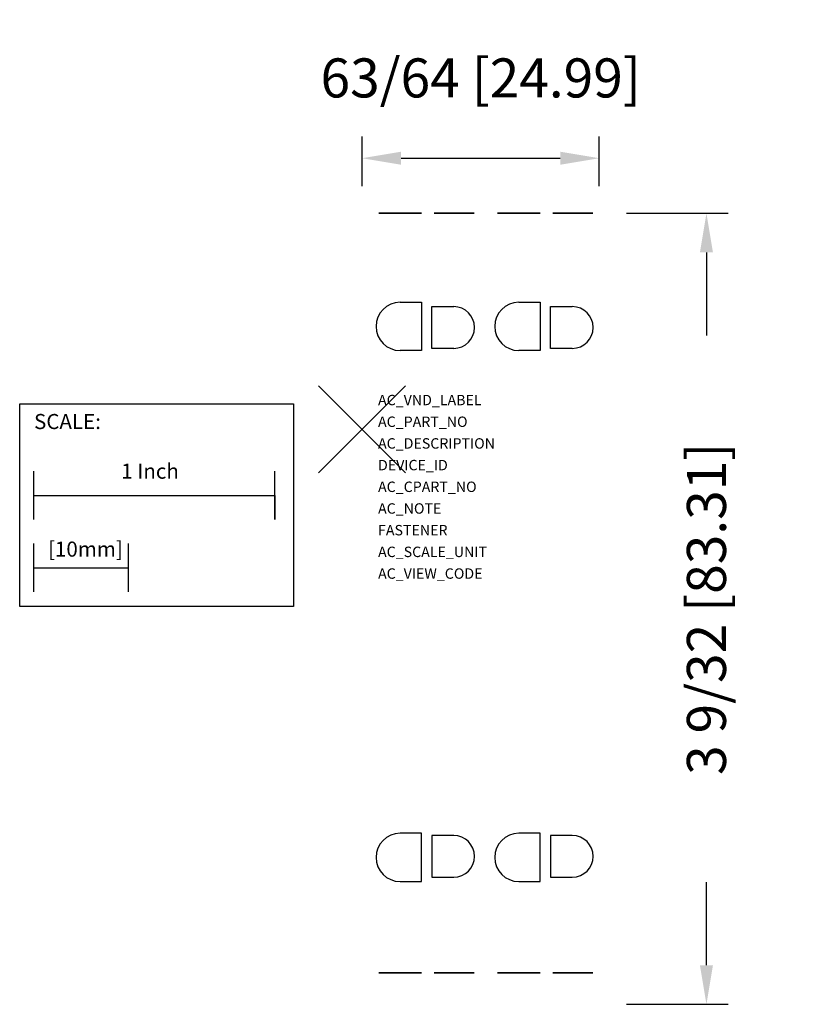
# Model space of a CAD drawing. Extents: x -1.42 to 1.81, y -2.38 to 1.7.
import ezdxf

# ---------------------------------------------------------------- set-up
doc = ezdxf.new("R2010")
doc.units = 0
doc.header["$LTSCALE"] = 0.605
doc.header["$MEASUREMENT"] = 0
doc.header["$PDMODE"] = 3
doc.header["$PDSIZE"] = 0.18
doc.layers.get('0').update_dxf_attribs({"linetype": 'CONTINUOUS'})
doc.layers.get('DEFPOINTS').update_dxf_attribs({"linetype": 'CONTINUOUS'})
for name, color, linetype in [('AREA1', 7, 'CONTINUOUS'), ('ATTRIBUTES', 7, 'CONTINUOUS'), ('SCALE', 7, 'CONTINUOUS'), ('SNAP_POINTS', 1, 'CONTINUOUS')]:
    doc.layers.add(name, color=color, linetype=linetype)
doc.dimstyles.new('ABECAD_3D', dxfattribs={"dimscale": 1.8, "dimtxt": 0.09, "dimasz": 0.09, "dimexe": 0.05, "dimexo": 0.0625, "dimgap": 0.09, "dimtad": 0, "dimtoh": 1, "dimdec": 6, "dimzin": 4, "dimtxsty": 'STANDARD', "dimcen": 0.09, "dimazin": 3, "dimtfac": 1.5, "dimtdec": 6, "dimtofl": 0, "dimtmove": 0, "dimatfit": 3, "dimtolj": 1, "dimtzin": 4})

# ---------------------------------------------------------------- blocks, each defined once
blk = doc.blocks.new('*D0')
at = {"layer": 'AREA1', "color": 0}
for p, q in [((1.0965, 0.896), (1.5182, 0.896)), ((1.4282, 0.734), (1.4282, 0.39)), ((1.4282, -2.222), (1.4282, -1.878)), ((1.0965, -2.384), (1.5182, -2.384))]:
    blk.add_line(p, q, dxfattribs=at)
for points in [[(1.4012, 0.734), (1.4552, 0.734), (1.4282, 0.896)], [(1.4012, -2.222), (1.4552, -2.222), (1.4282, -2.384)]]:
    blk.add_solid(points, dxfattribs=at)
at = {"layer": 'DEFPOINTS', "color": 0}
for p in [(0.984, 0.896, 0.421), (0.984, -2.384, -0.0205), (1.4282, -2.384)]:
    blk.add_point(p, dxfattribs=at)
at = {"layer": 'AREA1', "color": 0, "insert": (1.4282, -0.744), "char_height": 0.162, "attachment_point": 5, "rotation": 90}
blk.add_mtext('\\A1;3 9/32 [83.31]', dxfattribs=at)
blk = doc.blocks.new('*D1')
at = {"layer": 'AREA1', "color": 0}
for p, q in [((0, 1.0085), (0, 1.2144)), ((0.984, 1.0085), (0.984, 1.2144)), ((0.162, 1.1244), (0.822, 1.1244))]:
    blk.add_line(p, q, dxfattribs=at)
for points in [[(0.162, 1.1514), (0.162, 1.0974), (0, 1.1244)], [(0.822, 1.1514), (0.822, 1.0974), (0.984, 1.1244)]]:
    blk.add_solid(points, dxfattribs=at)
at = {"layer": 'DEFPOINTS', "color": 0}
for p in [(0.984, 1.1244), (0, 0.896, 0.421), (0.984, 0.896, 0.421)]:
    blk.add_point(p, dxfattribs=at)
at = {"layer": 'AREA1', "color": 0, "insert": (0.492, 1.4574), "char_height": 0.162, "attachment_point": 5}
blk.add_mtext('\\A1;63/64 [24.99]', dxfattribs=at)

msp = doc.modelspace()

# ---------------------------------------------------------------- linework, layer by layer
at = {"color": 7, "linetype": 'CONTINUOUS', "extrusion": (0, -1, 0)}
for p, q in [((0.07, 0.896, 0.65), (0.07, 0.896, 1.09)), ((0.246, 0.896, 0.65), (0.07, 0.896, 0.65)), ((0.07, 0.896, 0.79), (0.246, 0.896, 0.79)), ((0.07, 0.896, 0.95), (0.246, 0.896, 0.95)), ((0.246, 0.896, 1.09), (0.07, 0.896, 1.09)), ((0.246, 0.896, 0.65), (0.246, 0.896, 1.09)), ((0.2995, 0.896, 0.92), (0.2995, 0.896, 1.21)), ((0.4645, 0.896, 0.92), (0.2995, 0.896, 0.92)), ((0.2995, 0.896, 1.1), (0.4645, 0.896, 1.1)), ((0.4645, 0.896, 1.21), (0.2995, 0.896, 1.21)), ((0.4645, 0.896, 0.92), (0.4645, 0.896, 1.21)), ((0.738, 0.896, 1.09), (0.562, 0.896, 1.09)), ((0.562, 0.896, 0.95), (0.738, 0.896, 0.95)), ((0.562, 0.896, 0.79), (0.738, 0.896, 0.79)), ((0.738, 0.896, 0.65), (0.562, 0.896, 0.65)), ((0.562, 0.896, 0.65), (0.562, 0.896, 1.09)), ((0.738, 0.896, 0.65), (0.738, 0.896, 1.09)), ((0.9565, 0.896, 1.21), (0.7915, 0.896, 1.21)), ((0.7915, 0.896, 1.1), (0.9565, 0.896, 1.1)), ((0.9565, 0.896, 0.92), (0.7915, 0.896, 0.92)), ((0.7915, 0.896, 0.92), (0.7915, 0.896, 1.21)), ((0.9565, 0.896, 0.92), (0.9565, 0.896, 1.21)), ((0.07, -2.254, 0.65), (0.07, -2.254, 1.09)), ((0.246, -2.254, 0.65), (0.07, -2.254, 0.65)), ((0.07, -2.254, 0.79), (0.246, -2.254, 0.79)), ((0.07, -2.254, 0.95), (0.246, -2.254, 0.95)), ((0.246, -2.254, 1.09), (0.07, -2.254, 1.09)), ((0.246, -2.254, 0.65), (0.246, -2.254, 1.09)), ((0.2995, -2.254, 0.92), (0.2995, -2.254, 1.21)), ((0.4645, -2.254, 0.92), (0.2995, -2.254, 0.92)), ((0.2995, -2.254, 1.1), (0.4645, -2.254, 1.1)), ((0.4645, -2.254, 1.21), (0.2995, -2.254, 1.21)), ((0.4645, -2.254, 0.92), (0.4645, -2.254, 1.21)), ((0.738, -2.254, 1.09), (0.562, -2.254, 1.09)), ((0.562, -2.254, 0.95), (0.738, -2.254, 0.95)), ((0.562, -2.254, 0.79), (0.738, -2.254, 0.79)), ((0.738, -2.254, 0.65), (0.562, -2.254, 0.65)), ((0.562, -2.254, 0.65), (0.562, -2.254, 1.09)), ((0.738, -2.254, 0.65), (0.738, -2.254, 1.09)), ((0.9565, -2.254, 1.21), (0.7915, -2.254, 1.21)), ((0.7915, -2.254, 1.1), (0.9565, -2.254, 1.1)), ((0.9565, -2.254, 0.92), (0.7915, -2.254, 0.92)), ((0.7915, -2.254, 0.92), (0.7915, -2.254, 1.21)), ((0.9565, -2.254, 0.92), (0.9565, -2.254, 1.21))]:
    msp.add_line(p, q, dxfattribs=at)
at = {"color": 7, "linetype": 'CONTINUOUS'}
for p, q in [((0.158, 0.527, 1.71), (0.246, 0.527, 1.71)), ((0.246, 0.527, 1.71), (0.246, 0.327, 1.71)), ((0.29, 0.336, 1.71), (0.29, 0.509, 1.71)), ((0.29, 0.509, 1.71), (0.38, 0.509, 1.71)), ((0.65, 0.527, 1.71), (0.738, 0.527, 1.71)), ((0.738, 0.527, 1.71), (0.738, 0.327, 1.71)), ((0.782, 0.509, 1.71), (0.872, 0.509, 1.71)), ((0.782, 0.336, 1.71), (0.782, 0.509, 1.71)), ((0.246, 0.327, 1.71), (0.158, 0.327, 1.71)), ((0.38, 0.336, 1.71), (0.29, 0.336, 1.71)), ((0.738, 0.327, 1.71), (0.65, 0.327, 1.71)), ((0.872, 0.336, 1.71), (0.782, 0.336, 1.71)), ((0.246, -1.675, 1.71), (0.158, -1.675, 1.71)), ((0.246, -1.875, 1.71), (0.246, -1.675, 1.71)), ((0.29, -1.684, 1.71), (0.29, -1.857, 1.71)), ((0.38, -1.684, 1.71), (0.29, -1.684, 1.71)), ((0.738, -1.675, 1.71), (0.65, -1.675, 1.71)), ((0.738, -1.875, 1.71), (0.738, -1.675, 1.71)), ((0.872, -1.684, 1.71), (0.782, -1.684, 1.71)), ((0.782, -1.684, 1.71), (0.782, -1.857, 1.71)), ((0.158, -1.875, 1.71), (0.246, -1.875, 1.71)), ((0.29, -1.857, 1.71), (0.38, -1.857, 1.71)), ((0.65, -1.875, 1.71), (0.738, -1.875, 1.71)), ((0.782, -1.857, 1.71), (0.872, -1.857, 1.71))]:
    msp.add_line(p, q, dxfattribs=at)
for centre, radius, start, end in [((0.158, 0.427, 1.71), 0.1, 90, 270), ((0.38, 0.4225, 1.71), 0.0865, 270, 90), ((0.65, 0.427, 1.71), 0.1, 90, 270), ((0.872, 0.4225, 1.71), 0.0865, 270, 90), ((0.158, -1.775, 1.71), 0.1, 90, 270), ((0.38, -1.7705, 1.71), 0.0865, 270, 90), ((0.65, -1.775, 1.71), 0.1, 90, 270), ((0.872, -1.7705, 1.71), 0.0865, 270, 90)]:
    msp.add_arc(centre, radius, start, end, dxfattribs=at)
at = {"layer": 'SCALE'}
for p, q in [((-1.3617389, -0.3734599), (-1.3617389, -0.1734599)), ((-0.3617389, -0.3734599), (-0.3617389, -0.1734599)), ((-1.3617389, -0.2734599), (-0.3617389, -0.2734599)), ((-0.3617389, -0.2734599), (-0.3617389, -0.3734599)), ((-1.3617389, -0.6734599), (-1.3617389, -0.4734599)), ((-0.9680389, -0.6734599), (-0.9680389, -0.4734599)), ((-1.3617389, -0.5734599), (-0.9680389, -0.5734599))]:
    msp.add_line(p, q, dxfattribs=at)
msp.add_lwpolyline([(-1.4197376, 0.1066185), (-0.2841088, 0.1066185), (-0.2841088, -0.7349911), (-1.4197376, -0.7349911)], close=True, dxfattribs=at)
at = {"layer": 'SNAP_POINTS'}
msp.add_point((0, 0), dxfattribs=at)

# ---------------------------------------------------------------- texts
at = {"layer": 'ATTRIBUTES', "flags": 1}
for tag, p, s, height in [('AC_VND_LABEL', (0.0663791, 0.1001333, 0.1), 'ALLEN-BRADLEY', 0.04316895), ('AC_PART_NO', (0.0663791, 0.010198, 0.1), '1492-GS2*', 0.04316895), ('AC_DESCRIPTION', (0.0663791, -0.0797373, 0.1), '2 POLE, HIGH DENSITY MINIATURE CIRCUIT BREAKER (TOGGLE STYLE)', 0.04316895), ('DEVICE_ID', (0.0663791, -0.1696726, 0.1), '', 0.0431689), ('AC_CPART_NO', (0.0663791, -0.2596079, 0.1), '', 0.0431689), ('AC_NOTE', (0.0663791, -0.3495432, 0.1), '', 0.0431689), ('FASTENER', (0.0663791, -0.4394785, 0.1), '', 0.0431689), ('AC_SCALE_UNIT', (0.0663791, -0.5294139, 0.1), 'INCH', 0.04316895), ('AC_VIEW_CODE', (0.0663791, -0.6193492, 0.1), '0', 0.0431689)]:
    msp.add_attdef(tag, p, s, height=height, dxfattribs=at)
at = {"layer": 'SCALE'}
for s, p in [('SCALE:', (-1.3602087, 0.0014173)), ('1 Inch', (-0.9984559, -0.2044112)), ('[10mm]', (-1.3023168, -0.5277202))]:
    msp.add_text(s, height=0.0625, dxfattribs=at).set_placement(p)

# ---------------------------------------------------------------- dimensions: what is measured, and where the dimension line sits
at = {"layer": 'AREA1'}
dim = msp.add_linear_dim(base=(0.984, 1.1243534), p1=(0, 0.896, 0.421), p2=(0.984, 0.896, 0.421), dimstyle='ABECAD_3D', dxfattribs=at)
dim.commit()
dim.dimension.update_dxf_attribs({"geometry": '*D1', "text_midpoint": (0.492, 1.4573534)})
dim = msp.add_linear_dim(base=(1.4282072, -2.384), p1=(0.984, 0.896, 0.421), p2=(0.984, -2.384, -0.0205003), angle=90, dimstyle='ABECAD_3D', dxfattribs=at)
dim.commit()
dim.dimension.update_dxf_attribs({"geometry": '*D0', "text_midpoint": (1.4282072, -0.744), "dimtype": 160})

doc.saveas('drawing.dxf')
